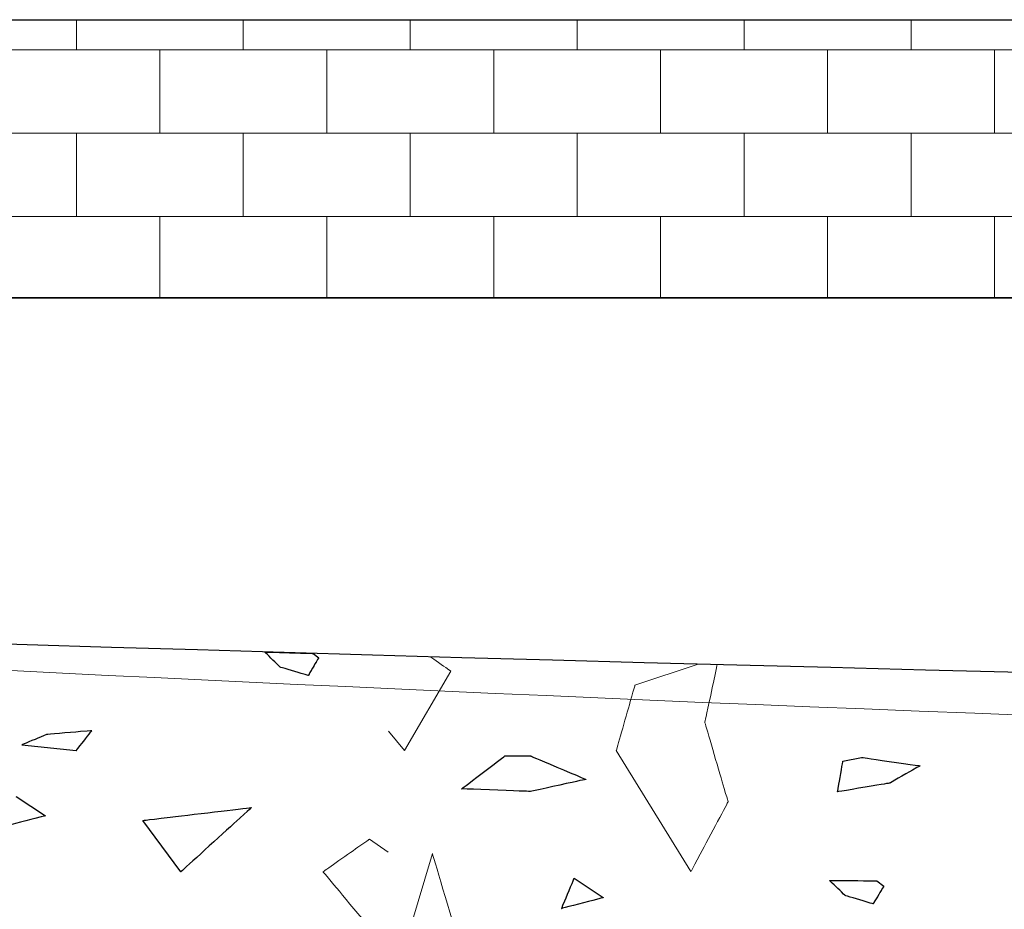
# Model space of a CAD drawing. Units: millimetres. Extents: x -203 to 1, y 0 to 143.
# Drawn here: x -193 to -190, y 52 to 55 of the extents above; entities that cross this region are included whole.
import ezdxf

# ---------------------------------------------------------------- set-up
doc = ezdxf.new("R2010")
doc.units = ezdxf.units.MM
doc.header["$MEASUREMENT"] = 0
doc.layers.add('Layer 1', color=7, linetype='Continuous')

msp = doc.modelspace()

# ---------------------------------------------------------------- linework, layer by layer
at = {"layer": 'Layer 1', "color": 253, "lineweight": 9}
for points in [[(-201.40255, 55.3285), (-201.40255, 55.3285), (-159.008, 55.3285), (-159.008, 55.3285)], [(-159.008, 54.27085), (-159.008, 54.27085), (-159.008, 54.27085), (-201.40255, 54.27085), (-201.40255, 54.27085)]]:
    msp.add_open_spline(points, degree=3, dxfattribs=at)
at = {"layer": 'Layer 1', "color": 7}
for points in [[(-201.40255, 55.3285), (-201.40255, 55.3285), (-159.008, 55.3285), (-159.008, 55.3285)], [(-159.008, 54.27085), (-159.008, 54.27085), (-159.008, 54.27085), (-201.40255, 54.27085), (-201.40255, 54.27085)], [(-191.69215, 52.40355), (-191.69215, 52.40355), (-191.69215, 52.40355), (-191.52705, 52.5287), (-191.52705, 52.5287)], [(-191.52705, 52.5287), (-191.52705, 52.5287), (-191.42935, 52.5287), (-191.42935, 52.5287)], [(-191.42935, 52.5287), (-191.42935, 52.5287), (-191.42935, 52.5287), (-191.21935, 52.4398), (-191.21935, 52.4398)], [(-190.2417, 52.5083), (-190.2417, 52.5083), (-190.1709, 52.5233), (-190.1709, 52.5233)], [(-190.1709, 52.5233), (-190.1709, 52.5233), (-190.1709, 52.5233), (-189.94775, 52.49115), (-189.94775, 52.49115)], [(-190.2615, 52.3922), (-190.2615, 52.3922), (-190.2615, 52.3922), (-190.2417, 52.5083), (-190.2417, 52.5083)], [(-189.94775, 52.49115), (-189.94775, 52.49115), (-189.94775, 52.49115), (-190.06315, 52.42545), (-190.06315, 52.42545)], [(-191.21935, 52.4398), (-191.21935, 52.4398), (-191.21935, 52.4398), (-191.42935, 52.3937), (-191.42935, 52.3937)], [(-191.42935, 52.3937), (-191.42935, 52.3937), (-191.42935, 52.3937), (-191.69215, 52.40355), (-191.69215, 52.40355)], [(-190.06315, 52.42545), (-190.06315, 52.42545), (-190.06315, 52.42545), (-190.2615, 52.3922), (-190.2615, 52.3922)], [(-192.9041, 52.28345), (-192.9041, 52.28345), (-192.9041, 52.28345), (-192.49075, 52.3329), (-192.49075, 52.3329)], [(-192.49075, 52.3329), (-192.49075, 52.3329), (-192.49075, 52.3329), (-192.76005, 52.08825), (-192.76005, 52.08825)], [(-192.76005, 52.08825), (-192.76005, 52.08825), (-192.9041, 52.28345), (-192.9041, 52.28345)]]:
    msp.add_open_spline(points, degree=3, dxfattribs=at)
at = {"layer": 'Layer 1', "color": 8, "lineweight": 9}
for points in [[(-193.15725, 55.3285), (-193.15725, 55.3285), (-193.15725, 55.2145), (-193.15725, 55.2145)], [(-193.15725, 55.2145), (-193.15725, 55.2145), (-193.15725, 55.2145), (-193.15725, 55.3285), (-193.15725, 55.3285)], [(-192.52225, 55.3285), (-192.52225, 55.3285), (-192.52225, 55.2145), (-192.52225, 55.2145)], [(-192.52225, 55.2145), (-192.52225, 55.2145), (-192.52225, 55.2145), (-192.52225, 55.3285), (-192.52225, 55.3285)], [(-191.88725, 55.3285), (-191.88725, 55.3285), (-191.88725, 55.2145), (-191.88725, 55.2145)], [(-191.88725, 55.2145), (-191.88725, 55.2145), (-191.88725, 55.2145), (-191.88725, 55.3285), (-191.88725, 55.3285)], [(-191.25225, 55.3285), (-191.25225, 55.3285), (-191.25225, 55.2145), (-191.25225, 55.2145)], [(-191.25225, 55.2145), (-191.25225, 55.2145), (-191.25225, 55.2145), (-191.25225, 55.3285), (-191.25225, 55.3285)], [(-190.61725, 55.3285), (-190.61725, 55.3285), (-190.61725, 55.2145), (-190.61725, 55.2145)], [(-190.61725, 55.2145), (-190.61725, 55.2145), (-190.61725, 55.2145), (-190.61725, 55.3285), (-190.61725, 55.3285)], [(-189.98225, 55.3285), (-189.98225, 55.3285), (-189.98225, 55.2145), (-189.98225, 55.2145)], [(-189.98225, 55.2145), (-189.98225, 55.2145), (-189.98225, 55.2145), (-189.98225, 55.3285), (-189.98225, 55.3285)], [(-193.79225, 55.2145), (-193.79225, 55.2145), (-193.15725, 55.2145), (-193.15725, 55.2145)], [(-193.15725, 55.2145), (-193.15725, 55.2145), (-192.52225, 55.2145), (-192.52225, 55.2145)], [(-192.83975, 54.897), (-192.83975, 54.897), (-192.83975, 55.2145), (-192.83975, 55.2145)], [(-192.52225, 55.2145), (-192.52225, 55.2145), (-191.88725, 55.2145), (-191.88725, 55.2145)], [(-192.20475, 54.897), (-192.20475, 54.897), (-192.20475, 55.2145), (-192.20475, 55.2145)], [(-191.88725, 55.2145), (-191.88725, 55.2145), (-191.25225, 55.2145), (-191.25225, 55.2145)], [(-191.56975, 54.897), (-191.56975, 54.897), (-191.56975, 55.2145), (-191.56975, 55.2145)], [(-191.25225, 55.2145), (-191.25225, 55.2145), (-190.61725, 55.2145), (-190.61725, 55.2145)], [(-190.93475, 54.897), (-190.93475, 54.897), (-190.93475, 55.2145), (-190.93475, 55.2145)], [(-190.61725, 55.2145), (-190.61725, 55.2145), (-189.98225, 55.2145), (-189.98225, 55.2145)], [(-190.29975, 54.897), (-190.29975, 54.897), (-190.29975, 55.2145), (-190.29975, 55.2145)], [(-189.98225, 55.2145), (-189.98225, 55.2145), (-189.34725, 55.2145), (-189.34725, 55.2145)], [(-189.66475, 54.897), (-189.66475, 54.897), (-189.66475, 55.2145), (-189.66475, 55.2145)], [(-193.15725, 54.897), (-193.15725, 54.897), (-193.15725, 54.897), (-193.79225, 54.897), (-193.79225, 54.897)], [(-192.52225, 54.897), (-192.52225, 54.897), (-192.52225, 54.897), (-193.15725, 54.897), (-193.15725, 54.897)], [(-193.15725, 54.897), (-193.15725, 54.897), (-193.15725, 54.897), (-193.15725, 54.5795), (-193.15725, 54.5795)], [(-193.15725, 54.5795), (-193.15725, 54.5795), (-193.15725, 54.5795), (-193.15725, 54.897), (-193.15725, 54.897)], [(-191.88725, 54.897), (-191.88725, 54.897), (-191.88725, 54.897), (-192.52225, 54.897), (-192.52225, 54.897)], [(-192.52225, 54.897), (-192.52225, 54.897), (-192.52225, 54.897), (-192.52225, 54.5795), (-192.52225, 54.5795)], [(-192.52225, 54.5795), (-192.52225, 54.5795), (-192.52225, 54.5795), (-192.52225, 54.897), (-192.52225, 54.897)], [(-191.25225, 54.897), (-191.25225, 54.897), (-191.25225, 54.897), (-191.88725, 54.897), (-191.88725, 54.897)], [(-191.88725, 54.897), (-191.88725, 54.897), (-191.88725, 54.897), (-191.88725, 54.5795), (-191.88725, 54.5795)], [(-191.88725, 54.5795), (-191.88725, 54.5795), (-191.88725, 54.5795), (-191.88725, 54.897), (-191.88725, 54.897)], [(-190.61725, 54.897), (-190.61725, 54.897), (-190.61725, 54.897), (-191.25225, 54.897), (-191.25225, 54.897)], [(-191.25225, 54.897), (-191.25225, 54.897), (-191.25225, 54.897), (-191.25225, 54.5795), (-191.25225, 54.5795)], [(-191.25225, 54.5795), (-191.25225, 54.5795), (-191.25225, 54.5795), (-191.25225, 54.897), (-191.25225, 54.897)], [(-189.98225, 54.897), (-189.98225, 54.897), (-189.98225, 54.897), (-190.61725, 54.897), (-190.61725, 54.897)], [(-190.61725, 54.897), (-190.61725, 54.897), (-190.61725, 54.897), (-190.61725, 54.5795), (-190.61725, 54.5795)], [(-190.61725, 54.5795), (-190.61725, 54.5795), (-190.61725, 54.5795), (-190.61725, 54.897), (-190.61725, 54.897)], [(-189.34725, 54.897), (-189.34725, 54.897), (-189.34725, 54.897), (-189.98225, 54.897), (-189.98225, 54.897)], [(-189.98225, 54.897), (-189.98225, 54.897), (-189.98225, 54.897), (-189.98225, 54.5795), (-189.98225, 54.5795)], [(-189.98225, 54.5795), (-189.98225, 54.5795), (-189.98225, 54.5795), (-189.98225, 54.897), (-189.98225, 54.897)], [(-193.79225, 54.5795), (-193.79225, 54.5795), (-193.15725, 54.5795), (-193.15725, 54.5795)], [(-193.15725, 54.5795), (-193.15725, 54.5795), (-192.52225, 54.5795), (-192.52225, 54.5795)], [(-192.83975, 54.27085), (-192.83975, 54.27085), (-192.83975, 54.5795), (-192.83975, 54.5795)], [(-192.52225, 54.5795), (-192.52225, 54.5795), (-191.88725, 54.5795), (-191.88725, 54.5795)], [(-192.20475, 54.27085), (-192.20475, 54.27085), (-192.20475, 54.5795), (-192.20475, 54.5795)], [(-191.88725, 54.5795), (-191.88725, 54.5795), (-191.25225, 54.5795), (-191.25225, 54.5795)], [(-191.56975, 54.27085), (-191.56975, 54.27085), (-191.56975, 54.5795), (-191.56975, 54.5795)], [(-191.25225, 54.5795), (-191.25225, 54.5795), (-190.61725, 54.5795), (-190.61725, 54.5795)], [(-190.93475, 54.27085), (-190.93475, 54.27085), (-190.93475, 54.5795), (-190.93475, 54.5795)], [(-190.61725, 54.5795), (-190.61725, 54.5795), (-189.98225, 54.5795), (-189.98225, 54.5795)], [(-190.29975, 54.27085), (-190.29975, 54.27085), (-190.29975, 54.5795), (-190.29975, 54.5795)], [(-189.98225, 54.5795), (-189.98225, 54.5795), (-189.34725, 54.5795), (-189.34725, 54.5795)], [(-189.66475, 54.27085), (-189.66475, 54.27085), (-189.66475, 54.5795), (-189.66475, 54.5795)]]:
    msp.add_open_spline(points, degree=3, dxfattribs=at)
at = {"layer": 'Layer 1', "color": 131}
for points in [[(-201.40255, 54.27065), (-201.40255, 54.27065), (-201.40255, 54.27065), (-159.008, 54.27085), (-159.008, 54.27085)], [(-159.008, 53.27065), (-176.8647, 51.9852), (-201.40255, 53.27065), (-201.40255, 53.27065)]]:
    msp.add_open_spline(points, degree=3, dxfattribs=at)
at = {"layer": 'Layer 1', "color": 4, "lineweight": 5}
msp.add_open_spline([(-201.4025, 54.2702), (-201.4025, 54.2702), (0.57345, 54.27035), (0.57345, 54.27035)], degree=3, dxfattribs=at)
at = {"layer": 'Layer 1', "lineweight": 9}
for points in [[(-201.40255, 53.27065), (-201.40255, 53.27065), (-176.8647, 51.9852), (-159.008, 53.27065)], [(-159.008, 53.27065), (-176.8647, 51.9852), (-201.40255, 53.27065), (-201.40255, 53.27065)], [(-201.40255, 53.27065), (-201.40255, 53.27065), (-201.40255, 53.27065), (-176.8647, 51.9852), (-159.008, 53.27065)]]:
    msp.add_open_spline(points, degree=3, dxfattribs=at)
at = {"layer": 'Layer 1', "lineweight": 5}
for points in [[(-192.3815, 52.8663), (-192.3815, 52.8663), (-192.3815, 52.8663), (-192.4409, 52.92375), (-192.4409, 52.92375)], [(-192.4409, 52.92375), (-192.4409, 52.92375), (-192.4409, 52.92375), (-192.42695, 52.92365), (-192.42695, 52.92365)], [(-192.23535, 52.90235), (-192.23535, 52.90235), (-192.23535, 52.90235), (-192.2756, 52.8348), (-192.2756, 52.8348)], [(-192.2562, 52.91865), (-192.2562, 52.91865), (-192.23535, 52.90235), (-192.23535, 52.90235)], [(-191.73225, 52.8507), (-191.73225, 52.8507), (-191.73225, 52.8507), (-191.81095, 52.9058), (-191.81095, 52.9058)], [(-192.2756, 52.8348), (-192.2756, 52.8348), (-192.2756, 52.8348), (-192.3815, 52.8663), (-192.3815, 52.8663)], [(-191.90945, 52.54945), (-191.90945, 52.54945), (-191.73225, 52.8507), (-191.73225, 52.8507)], [(-190.792, 52.8778), (-190.792, 52.8778), (-191.0324, 52.79765), (-191.0324, 52.79765)], [(-190.76665, 52.6559), (-190.76665, 52.6559), (-190.76665, 52.6559), (-190.7195, 52.87585), (-190.7195, 52.87585)], [(-191.0324, 52.79765), (-191.0324, 52.79765), (-191.0324, 52.79765), (-191.1033, 52.5496), (-191.1033, 52.5496)], [(-193.09815, 52.6248), (-193.09815, 52.6248), (-193.09815, 52.6248), (-193.27, 52.61025), (-193.27, 52.61025)], [(-193.15745, 52.5491), (-193.15745, 52.5491), (-193.15745, 52.5491), (-193.09815, 52.6248), (-193.09815, 52.6248)], [(-190.67805, 52.3547), (-190.67805, 52.3547), (-190.67805, 52.3547), (-190.76665, 52.6559), (-190.76665, 52.6559)], [(-193.27, 52.61025), (-193.27, 52.61025), (-193.27, 52.61025), (-193.3642, 52.57125), (-193.3642, 52.57125)], [(-191.97055, 52.62275), (-191.97055, 52.62275), (-191.90945, 52.54945), (-191.90945, 52.54945)], [(-193.3642, 52.57125), (-193.3642, 52.57125), (-193.15745, 52.5491), (-193.15745, 52.5491)], [(-191.1033, 52.5496), (-191.1033, 52.5496), (-190.8198, 52.0889), (-190.8198, 52.0889)], [(-191.69215, 52.40355), (-191.69215, 52.40355), (-191.69215, 52.40355), (-191.52705, 52.5287), (-191.52705, 52.5287)], [(-191.52705, 52.5287), (-191.52705, 52.5287), (-191.42935, 52.5287), (-191.42935, 52.5287)], [(-191.42935, 52.5287), (-191.42935, 52.5287), (-191.42935, 52.5287), (-191.21935, 52.4398), (-191.21935, 52.4398)], [(-190.2417, 52.5083), (-190.2417, 52.5083), (-190.1709, 52.5233), (-190.1709, 52.5233)], [(-190.1709, 52.5233), (-190.1709, 52.5233), (-190.1709, 52.5233), (-189.94775, 52.49115), (-189.94775, 52.49115)], [(-190.2615, 52.3922), (-190.2615, 52.3922), (-190.2615, 52.3922), (-190.2417, 52.5083), (-190.2417, 52.5083)], [(-189.94775, 52.49115), (-189.94775, 52.49115), (-189.94775, 52.49115), (-190.06315, 52.42545), (-190.06315, 52.42545)], [(-191.21935, 52.4398), (-191.21935, 52.4398), (-191.21935, 52.4398), (-191.42935, 52.3937), (-191.42935, 52.3937)], [(-191.42935, 52.3937), (-191.42935, 52.3937), (-191.42935, 52.3937), (-191.69215, 52.40355), (-191.69215, 52.40355)], [(-190.06315, 52.42545), (-190.06315, 52.42545), (-190.06315, 52.42545), (-190.2615, 52.3922), (-190.2615, 52.3922)], [(-193.38585, 52.3747), (-193.38585, 52.3747), (-193.2751, 52.30115), (-193.2751, 52.30115)], [(-192.9041, 52.28345), (-192.9041, 52.28345), (-192.9041, 52.28345), (-192.49075, 52.3329), (-192.49075, 52.3329)], [(-192.49075, 52.3329), (-192.49075, 52.3329), (-192.49075, 52.3329), (-192.76005, 52.08825), (-192.76005, 52.08825)], [(-190.8198, 52.0889), (-190.8198, 52.0889), (-190.8198, 52.0889), (-190.67805, 52.3547), (-190.67805, 52.3547)], [(-193.2751, 52.30115), (-193.2751, 52.30115), (-193.2751, 52.30115), (-193.43335, 52.2598), (-193.43335, 52.2598)], [(-192.76005, 52.08825), (-192.76005, 52.08825), (-192.9041, 52.28345), (-192.9041, 52.28345)], [(-192.0418, 52.2124), (-192.0418, 52.2124), (-192.0418, 52.2124), (-192.21895, 52.0884), (-192.21895, 52.0884)], [(-191.97075, 52.16265), (-191.97075, 52.16265), (-192.0418, 52.2124), (-192.0418, 52.2124)], [(-191.80275, 52.1573), (-191.80275, 52.1573), (-191.97055, 51.5979), (-191.97055, 51.5979)], [(-191.661, 51.67885), (-191.661, 51.67885), (-191.661, 51.67885), (-191.80275, 52.1573), (-191.80275, 52.1573)], [(-192.21895, 52.0884), (-192.21895, 52.0884), (-192.21895, 52.0884), (-191.97075, 51.79055), (-191.97075, 51.79055)], [(-191.3113, 51.94865), (-191.3113, 51.94865), (-191.3113, 51.94865), (-191.26375, 52.06355), (-191.26375, 52.06355)], [(-191.26375, 52.06355), (-191.26375, 52.06355), (-191.15305, 51.98995), (-191.15305, 51.98995)], [(-190.2324, 51.99765), (-190.2324, 51.99765), (-190.2324, 51.99765), (-190.2918, 52.0551), (-190.2918, 52.0551)], [(-190.2918, 52.0551), (-190.2918, 52.0551), (-190.2918, 52.0551), (-190.1123, 52.05405), (-190.1123, 52.05405)], [(-190.08625, 52.03365), (-190.08625, 52.03365), (-190.08625, 52.03365), (-190.1265, 51.96615), (-190.1265, 51.96615)], [(-190.1123, 52.05405), (-190.1123, 52.05405), (-190.08625, 52.03365), (-190.08625, 52.03365)], [(-191.15305, 51.98995), (-191.15305, 51.98995), (-191.15305, 51.98995), (-191.3113, 51.94865), (-191.3113, 51.94865)], [(-190.1265, 51.96615), (-190.1265, 51.96615), (-190.1265, 51.96615), (-190.2324, 51.99765), (-190.2324, 51.99765)]]:
    msp.add_open_spline(points, degree=3, dxfattribs=at)
at = {"layer": 'Layer 1', "color": 254}
for points in [[(-192.3815, 52.8663), (-192.3815, 52.8663), (-192.3815, 52.8663), (-192.4409, 52.92375), (-192.4409, 52.92375)], [(-192.4409, 52.92375), (-192.4409, 52.92375), (-192.4409, 52.92375), (-192.42695, 52.92365), (-192.42695, 52.92365)], [(-192.42695, 52.92365), (-192.42695, 52.92365), (-192.42695, 52.92365), (-192.2562, 52.91865), (-192.2562, 52.91865)], [(-192.23535, 52.90235), (-192.23535, 52.90235), (-192.23535, 52.90235), (-192.2756, 52.8348), (-192.2756, 52.8348)], [(-192.2562, 52.91865), (-192.2562, 52.91865), (-192.23535, 52.90235), (-192.23535, 52.90235)], [(-192.2756, 52.8348), (-192.2756, 52.8348), (-192.2756, 52.8348), (-192.3815, 52.8663), (-192.3815, 52.8663)], [(-193.09815, 52.6248), (-193.09815, 52.6248), (-193.09815, 52.6248), (-193.27, 52.61025), (-193.27, 52.61025)], [(-193.15745, 52.5491), (-193.15745, 52.5491), (-193.15745, 52.5491), (-193.09815, 52.6248), (-193.09815, 52.6248)], [(-193.27, 52.61025), (-193.27, 52.61025), (-193.27, 52.61025), (-193.3642, 52.57125), (-193.3642, 52.57125)], [(-193.3642, 52.57125), (-193.3642, 52.57125), (-193.15745, 52.5491), (-193.15745, 52.5491)], [(-193.38585, 52.3747), (-193.38585, 52.3747), (-193.2751, 52.30115), (-193.2751, 52.30115)], [(-193.2751, 52.30115), (-193.2751, 52.30115), (-193.2751, 52.30115), (-193.43335, 52.2598), (-193.43335, 52.2598)], [(-191.3113, 51.94865), (-191.3113, 51.94865), (-191.3113, 51.94865), (-191.26375, 52.06355), (-191.26375, 52.06355)], [(-191.26375, 52.06355), (-191.26375, 52.06355), (-191.15305, 51.98995), (-191.15305, 51.98995)], [(-190.2324, 51.99765), (-190.2324, 51.99765), (-190.2324, 51.99765), (-190.2918, 52.0551), (-190.2918, 52.0551)], [(-190.2918, 52.0551), (-190.2918, 52.0551), (-190.2918, 52.0551), (-190.1123, 52.05405), (-190.1123, 52.05405)], [(-190.08625, 52.03365), (-190.08625, 52.03365), (-190.08625, 52.03365), (-190.1265, 51.96615), (-190.1265, 51.96615)], [(-190.1123, 52.05405), (-190.1123, 52.05405), (-190.08625, 52.03365), (-190.08625, 52.03365)], [(-191.15305, 51.98995), (-191.15305, 51.98995), (-191.15305, 51.98995), (-191.3113, 51.94865), (-191.3113, 51.94865)], [(-190.1265, 51.96615), (-190.1265, 51.96615), (-190.1265, 51.96615), (-190.2324, 51.99765), (-190.2324, 51.99765)]]:
    msp.add_open_spline(points, degree=3, dxfattribs=at)

doc.saveas('drawing.dxf')
